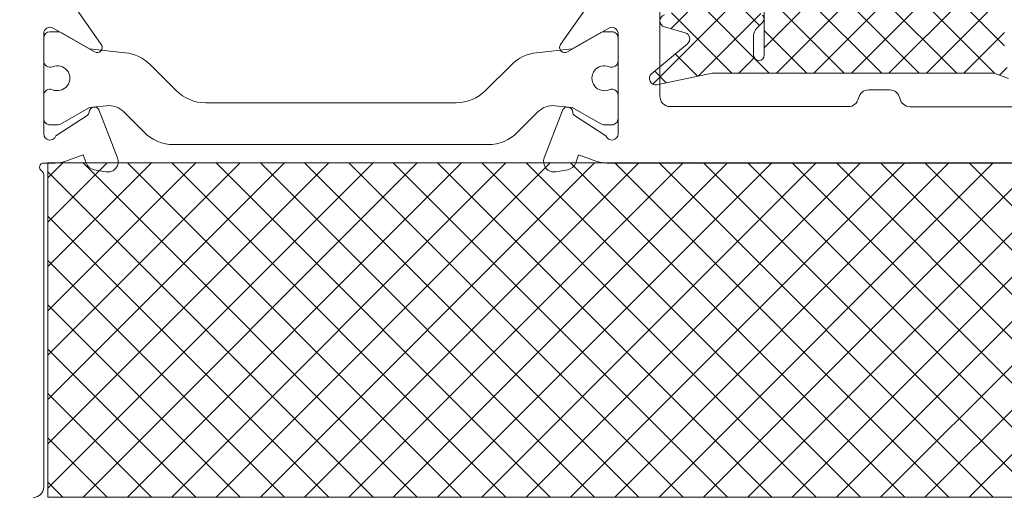
# Model space of a CAD drawing. Units: millimetres. Extents: x 1427 to 1809, y -61 to 457.
# Drawn here: x 1457 to 1504, y 329 to 352 of the extents above; entities that cross this region are included whole.
import ezdxf

# ---------------------------------------------------------------- set-up
doc = ezdxf.new("R2010")
doc.units = ezdxf.units.MM
for name, color, linetype, lineweight in [('Profil_System_HUECK', 7, 'Continuous', 18), ('SX-Dichtung-Innen_Kontur', 7, 'Continuous', 18), ('SX-Dichtung-Innen_Schraffur', 150, 'Continuous', 5)]:
    doc.layers.add(name, color=color, linetype=linetype, lineweight=lineweight)

# ---------------------------------------------------------------- blocks, each defined once
blk = doc.blocks.new('A$C49F8162B')
at = {"layer": 'Profil_System_HUECK'}
for p, q in [((-38, -15.3), (-38, -1.5)), ((-34.942, -10.397), (-33.245, -12.821)), ((-11.255, -12.821), (-9.558, -10.397)), ((-35.3, -12.218), (-35.7, -12.218)), ((-33.575, -13.18), (-35.55, -12.04)), ((-33.8, -13.038), (-35.2, -12.238)), ((-8.95, -12.04), (-10.925, -13.18)), ((-9.3, -12.238), (-10.7, -13.038)), ((-8.8, -12.218), (-9.2, -12.218)), ((-36, -12.3), (-36, -17.1)), ((-36, -12.518), (-36, -13.608)), ((-8.5, -17.1), (-8.5, -12.3)), ((-8.5, -13.608), (-8.5, -12.518)), ((-32.1, -13.218), (-33.8, -13.038)), ((-10.7, -13.038), (-12.4, -13.218)), ((-29.66, -15.028), (-30.89, -13.798)), ((-13.61, -13.798), (-14.84, -15.028)), ((-49, -15), (-48, -15)), ((-36, -15.268), (-36, -16.368)), ((-8.5, -16.368), (-8.5, -15.268)), ((-120.42, -15.801), (-49.98, -15.801)), ((-47.02, -15.8), (-38.5, -15.8)), ((-35.2, -16.638), (-33.8, -15.838)), ((-33.8, -15.838), (-32.99, -15.758)), ((-33.344, -15.976), (-32.466, -18.243)), ((-16.26, -15.618), (-28.25, -15.618)), ((-12.035, -18.243), (-11.156, -15.976)), ((-11.51, -15.758), (-10.7, -15.838)), ((-10.7, -15.838), (-9.3, -16.638)), ((-35.417, -17.2), (-33.918, -16.226)), ((-32.18, -16.038), (-31.19, -17.028)), ((-13.31, -17.028), (-12.32, -16.038)), ((-10.582, -16.226), (-9.083, -17.2)), ((-35.7, -16.668), (-35.3, -16.668)), ((-9.2, -16.668), (-8.8, -16.668)), ((-29.78, -17.618), (-14.72, -17.618)), ((-29.78, -17.618), (-29.78, -17.618)), ((-34.111, -18.108), (-34.857, -18.379)), ((-33.97, -18.494), (-34.111, -18.108)), ((-10.389, -18.108), (-10.53, -18.494)), ((-9.644, -18.379), (-10.389, -18.108)), ((-8.696, -18.493), (-120.696, -18.493)), ((-35.541, -18.5), (-120.4, -18.5)), ((-52.814, -18.493), (-68.814, -34.493)), ((-52.814, -34.493), (-68.814, -18.493)), ((-50.692, -18.493), (-66.692, -34.493)), ((-50.692, -34.493), (-66.692, -18.493)), ((-48.571, -18.493), (-64.571, -34.493)), ((-48.571, -34.493), (-64.571, -18.493)), ((-46.45, -18.493), (-62.45, -34.493)), ((-46.45, -34.493), (-62.45, -18.493)), ((-44.328, -18.493), (-60.328, -34.493)), ((-44.328, -34.493), (-60.328, -18.493)), ((-42.207, -18.493), (-58.207, -34.493)), ((-42.207, -34.493), (-58.207, -18.493)), ((-40.086, -18.493), (-56.086, -34.493)), ((-40.086, -34.493), (-56.086, -18.493)), ((-37.964, -18.493), (-53.964, -34.493)), ((-37.964, -34.493), (-53.964, -18.493)), ((-35.843, -18.493), (-51.843, -34.493)), ((-35.843, -34.493), (-51.843, -18.493)), ((-33.722, -18.493), (-49.722, -34.493)), ((-33.722, -34.493), (-49.722, -18.493)), ((-31.6, -18.493), (-47.6, -34.493)), ((-31.6, -34.493), (-47.6, -18.493)), ((-29.479, -18.493), (-45.479, -34.493)), ((-29.479, -34.493), (-45.479, -18.493)), ((-27.358, -18.493), (-43.358, -34.493)), ((-27.358, -34.493), (-43.358, -18.493)), ((-25.236, -18.493), (-41.236, -34.493)), ((-25.236, -34.493), (-41.236, -18.493)), ((-23.115, -18.493), (-39.115, -34.493)), ((-23.115, -34.493), (-39.115, -18.493)), ((-20.994, -18.493), (-36.994, -34.493)), ((-20.994, -34.493), (-36.994, -18.493)), ((-18.872, -18.493), (-34.872, -34.493)), ((-18.872, -34.493), (-34.872, -18.493)), ((-33.019, -18.916), (-33.587, -18.816)), ((-16.751, -18.493), (-32.751, -34.493)), ((-16.751, -34.493), (-32.751, -18.493)), ((-14.63, -18.493), (-30.63, -34.493)), ((-14.63, -34.493), (-30.63, -18.493)), ((-12.508, -18.493), (-28.508, -34.493)), ((-12.508, -34.493), (-28.508, -18.493)), ((-10.387, -18.493), (-26.387, -34.493)), ((-10.387, -34.493), (-26.387, -18.493)), ((-8.696, -34.063), (-24.266, -18.493)), ((-8.696, -31.942), (-22.145, -18.493)), ((-8.696, -29.82), (-20.023, -18.493)), ((-8.696, -27.699), (-17.902, -18.493)), ((-8.696, -25.578), (-15.781, -18.493)), ((-8.696, -23.456), (-13.659, -18.493)), ((-8.696, -21.335), (-11.538, -18.493)), ((-10.913, -18.816), (-11.482, -18.916)), ((-8.696, -19.214), (-9.417, -18.493)), ((-8.5, -18.5), (-8.96, -18.5)), ((-8.696, -34.493), (-8.696, -18.493)), ((-8.696, -18.493), (-8.696, -18.493)), ((-8.696, -18.923), (-24.266, -34.493)), ((-8.5, -34), (-8.5, -19.051)), ((-8.696, -21.044), (-22.145, -34.493)), ((-8.696, -23.166), (-20.023, -34.493)), ((-8.696, -25.287), (-17.902, -34.493)), ((-8.696, -27.408), (-15.781, -34.493)), ((-8.696, -29.53), (-13.659, -34.493)), ((-8.696, -31.651), (-11.538, -34.493)), ((-8.696, -33.772), (-9.417, -34.493)), ((-120.696, -34.493), (-8.696, -34.493))]:
    blk.add_line(p, q, dxfattribs=at)
for centre, radius, start, end in [((-35.7, -12.3), 0.3, 60, 179.9999), ((-35.7, -12.517), 0.3, 89.9911, 180.0089), ((-35.288, -12.417), 0.199, 63.8812, 93.4989), ((-9.212, -12.416), 0.199, 86.4848, 116.135), ((-8.8, -12.3), 0.3, 0.0001, 120), ((-8.8, -12.518), 0.3, 0.0019, 89.9981), ((-33.45, -12.964), 0.25, 240, 35), ((-11.05, -12.964), 0.25, 145, 300), ((-35.698, -13.609), 0.302, 179.6945, 292.9253), ((-32.314, -15.216), 2.01, 44.8907, 83.8889), ((-12.186, -15.216), 2.01, 96.1103, 135.1102), ((-8.802, -13.609), 0.302, 247.0868, 0.2933), ((-35.344, -14.438), 0.599, 246.7687, 113.2313), ((-9.156, -14.438), 0.598, 66.7828, 293.2172), ((-49, -15.5), 0.5, 90, 168.5041), ((-48, -15.5), 0.5, 11.5162, 90), ((-35.698, -15.266), 0.302, 67.074, 180.3061), ((-28.243, -13.62), 1.997, 224.7939, 269.7934), ((-16.262, -13.609), 2.009, 270.0609, 315.0642), ((-8.802, -15.266), 0.302, 359.7065, 112.9134), ((-49.98, -15.301), 0.5, 270, 348.5041), ((-47.02, -15.3), 0.5, 191.5162, 270), ((-38.5, -15.3), 0.5, 270, 0), ((-33.577, -16.066), 0.25, 21.1771, 179.0386), ((-32.879, -16.747), 0.996, 45.4361, 96.4255), ((-11.622, -16.747), 0.995, 83.5709, 134.5675), ((-10.923, -16.066), 0.25, 0.9614, 158.8229), ((-35.7, -16.368), 0.3, 179.9998, 270.0002), ((-34.027, -16.059), 0.2, 302.9999, 359.0386), ((-10.473, -16.059), 0.2, 180.9614, 237.0001), ((-8.8, -16.368), 0.3, 269.9877, 0.0123), ((-35.307, -16.464), 0.204, 271.8817, 301.5168), ((-9.193, -16.463), 0.204, 238.4886, 268.1129), ((-35.7, -17.1), 0.3, 180, 340.5288), ((-29.773, -15.62), 1.997, 224.7949, 269.7924), ((-14.727, -15.62), 1.997, 270.2072, 315.2056), ((-8.8, -17.1), 0.3, 199.4712, 0), ((-35.541, -16.5), 2, 270, 290), ((-32.932, -18.424), 0.5, 260, 21.1771), ((-11.569, -18.424), 0.5, 158.8229, 280), ((-8.96, -16.5), 2, 249.9999, 270), ((-33.5, -18.323), 0.5, 200, 259.9999), ((-11, -18.323), 0.5, 280.0001, 340), ((-8.5, -18.7), 0.2, 300, 90), ((-8.3, -19.046), 0.2, 120.0001, 181.3504), ((-8, -34), 0.5, 180, 270)]:
    blk.add_arc(centre, radius, start, end, dxfattribs=at)
blk = doc.blocks.new('GD 6072 (38 mm)')
at = {"layer": 'SX-Dichtung-Innen_Schraffur', "ltscale": 2}
h = blk.add_hatch(dxfattribs=at)
h.set_pattern_fill('ANSI37', color=256, scale=0.4)
edge = h.paths.add_edge_path()
edge.add_line((429.29, 405.796), (427.29, 405.796))
edge.add_arc((427.29, 406.396), 0.6, 180, 269.9973, ccw=False)
edge.add_line((426.69, 406.396), (426.69, 411.371))
edge.add_arc((426.99, 411.371), 0.3, 135, 180, ccw=False)
edge.add_line((426.778, 411.584), (427.837, 412.642))
edge.add_arc((427.483, 412.996), 0.5, 315, 405)
edge.add_line((427.837, 413.349), (426.778, 414.408))
edge.add_arc((426.99, 414.62), 0.3, 180, 225, ccw=False)
edge.add_line((426.69, 414.62), (426.69, 419.596))
edge.add_arc((427.29, 419.596), 0.6, 90.0005, 180, ccw=False)
edge.add_line((427.29, 420.196), (438.891, 420.196))
edge.add_arc((438.891, 421.196), 1, 270.0004, 359.9688)
edge.add_line((439.891, 421.195), (439.896, 429.993))
edge.add_arc((439.382, 429.979), 0.514, 1.5611, 89.3096)
edge.add_line((439.388, 430.493), (436.193, 430.495))
edge.add_arc((436.193, 430.795), 0.3, 106, 270, ccw=False)
edge.add_line((436.11, 431.083), (438.099, 431.711))
edge.add_arc((437.989, 432.096), 0.4, 286, 434)
edge.add_line((438.099, 432.48), (436.61, 432.907))
edge.add_arc((436.692, 433.196), 0.3, 106, 254, ccw=False)
edge.add_line((436.61, 433.484), (438.099, 433.911))
edge.add_arc((437.989, 434.296), 0.4, 286, 434)
edge.add_line((438.099, 434.68), (436.61, 435.107))
edge.add_arc((436.692, 435.396), 0.3, 106, 254, ccw=False)
edge.add_line((436.61, 435.684), (438.099, 436.111))
edge.add_arc((437.989, 436.496), 0.4, 286, 434)
edge.add_line((438.099, 436.88), (436.61, 437.307))
edge.add_arc((436.692, 437.596), 0.3, 106, 254, ccw=False)
edge.add_line((436.61, 437.884), (438.099, 438.311))
edge.add_arc((437.989, 438.696), 0.4, 286.0001, 434)
edge.add_line((438.099, 439.08), (436.61, 439.507))
edge.add_arc((436.692, 439.796), 0.3, 106, 254.0001, ccw=False)
edge.add_line((436.61, 440.084), (437.603, 440.369))
edge.add_arc((437.521, 440.657), 0.3, 285.8969, 410.0933)
edge.add_line((437.713, 440.887), (436, 442.325))
edge.add_arc((436.193, 442.555), 0.3, 80, 229.9902, ccw=False)
edge.add_line((436.245, 442.85), (438.892, 442.295))
edge.add_line((438.892, 442.295), (452.392, 442.295))
edge.add_line((452.392, 442.295), (453.091, 442.549))
edge.add_arc((453.142, 442.408), 0.15, -49.2943, 110, ccw=False)
edge.add_arc((453.892, 441.537), 1, 130.7057, 180)
edge.add_line((452.892, 441.537), (452.892, 439.002))
edge.add_arc((452.392, 439.002), 0.5, 315, 360, ccw=False)
edge.add_line((452.746, 438.649), (451.613, 437.516))
edge.add_arc((451.26, 437.87), 0.5, 204.4133, 315, ccw=False)
edge.add_arc((448.892, 436.795), 2.1, 24.4133, 90)
edge.add_line((448.892, 438.895), (447.892, 438.895))
edge.add_arc((447.892, 436.795), 2.1, 90, 180)
edge.add_line((445.792, 436.795), (445.792, 434.195))
edge.add_arc((446.292, 434.195), 0.5, 180, 270)
edge.add_line((446.292, 433.695), (447.792, 433.695))
edge.add_line((447.792, 433.695), (447.792, 434.445))
edge.add_arc((448.142, 434.445), 0.35, 45, 180, ccw=False)
edge.add_line((448.39, 434.693), (449.292, 433.79))
edge.add_line((449.292, 433.79), (449.292, 431.934))
edge.add_arc((448.792, 431.934), 0.5, 300, 360, ccw=False)
edge.add_line((449.042, 431.501), (447.676, 430.713))
edge.add_arc((447.426, 431.146), 0.5, 270, 300, ccw=False)
edge.add_line((447.426, 430.646), (441.692, 430.646))
edge.add_arc((441.692, 430.946), 0.3, 180, 270, ccw=False)
edge.add_line((441.392, 430.946), (441.392, 441.44))
edge.add_arc((441.137, 441.44), 0.255, 0, 180)
edge.add_line((440.882, 441.44), (440.882, 440.506))
edge.add_arc((441.382, 440.506), 0.5, 180, 225)
edge.add_line((441.028, 440.152), (441.308, 439.872))
edge.add_arc((441.132, 439.695), 0.25, -45, 45, ccw=False)
edge.add_line((441.308, 439.518), (441.028, 439.238))
edge.add_arc((441.382, 438.884), 0.5, 135, 180)
edge.add_line((440.882, 438.884), (440.882, 438.306))
edge.add_arc((441.382, 438.306), 0.5, 180, 225)
edge.add_line((441.028, 437.952), (441.308, 437.672))
edge.add_arc((441.132, 437.495), 0.25, -45, 45, ccw=False)
edge.add_line((441.308, 437.318), (441.028, 437.038))
edge.add_arc((441.382, 436.684), 0.5, 135, 180)
edge.add_line((440.882, 436.684), (440.882, 436.106))
edge.add_arc((441.382, 436.106), 0.5, 180, 225)
edge.add_line((441.028, 435.752), (441.308, 435.472))
edge.add_arc((441.132, 435.295), 0.25, -45, 45, ccw=False)
edge.add_line((441.308, 435.118), (441.028, 434.838))
edge.add_arc((441.382, 434.484), 0.5, 135, 180)
edge.add_line((440.882, 434.484), (440.882, 433.906))
edge.add_arc((441.382, 433.906), 0.5, 180, 225)
edge.add_line((441.028, 433.552), (441.309, 433.271))
edge.add_arc((441.132, 433.095), 0.25, 0.0058, 45, ccw=False)
edge.add_arc((441.132, 433.095), 0.25, 315, 360, ccw=False)
edge.add_line((441.309, 432.918), (441.029, 432.638))
edge.add_arc((441.382, 432.284), 0.5, 135, 180)
edge.add_line((440.882, 432.284), (440.882, 431.705))
edge.add_arc((441.382, 431.705), 0.5, 180, 225)
edge.add_line((441.029, 431.352), (441.309, 431.071))
edge.add_arc((441.133, 430.894), 0.25, 0.0058, 45, ccw=False)
edge.add_line((441.383, 430.894), (441.392, 419.696))
edge.add_arc((440.392, 419.696), 1, -90, 0.0058, ccw=False)
edge.add_line((440.392, 418.696), (431.19, 418.696))
edge.add_arc((431.19, 417.696), 1, 90, 180)
edge.add_line((430.19, 417.696), (430.19, 415.676))
edge.add_arc((431.19, 415.676), 1, 180, 265.2918)
edge.add_line((431.108, 414.679), (433.323, 414.497))
edge.add_arc((433.343, 414.736), 0.24, 265.2918, 370)
edge.add_line((433.579, 414.777), (433.414, 415.714))
edge.add_arc((433.65, 415.756), 0.24, 30, 190, ccw=False)
edge.add_line((433.858, 415.876), (434.799, 414.246))
edge.add_arc((432.634, 412.996), 2.5, -30, 30, ccw=False)
edge.add_line((434.799, 411.746), (433.858, 410.116))
edge.add_arc((433.65, 410.236), 0.24, 170, 330, ccw=False)
edge.add_line((433.414, 410.277), (433.579, 411.214))
edge.add_arc((433.343, 411.256), 0.24, 350, 454.7082)
edge.add_line((433.323, 411.495), (431.108, 411.312))
edge.add_arc((431.19, 410.316), 1, 94.7082, 180)
edge.add_line((430.19, 410.316), (430.19, 408.296))
edge.add_arc((431.19, 408.296), 1, 180, 270)
edge.add_line((431.19, 407.296), (440.392, 407.296))
edge.add_arc((440.392, 406.296), 1, -0.0058, 90, ccw=False)
edge.add_line((441.392, 406.296), (441.383, 395.097))
edge.add_arc((441.133, 395.097), 0.25, 315, 359.9942, ccw=False)
edge.add_line((441.309, 394.92), (441.029, 394.64))
edge.add_arc((441.382, 394.286), 0.5, 135, 180)
edge.add_line((440.882, 394.286), (440.882, 393.707))
edge.add_arc((441.382, 393.707), 0.5, 180, 225)
edge.add_line((441.029, 393.354), (441.309, 393.074))
edge.add_arc((441.132, 392.897), 0.25, 0, 45, ccw=False)
edge.add_arc((441.132, 392.897), 0.25, 315, 359.9942, ccw=False)
edge.add_line((441.309, 392.72), (441.028, 392.439))
edge.add_arc((441.382, 392.086), 0.5, 135, 180)
edge.add_line((440.882, 392.086), (440.882, 391.507))
edge.add_arc((441.382, 391.507), 0.5, 180, 225)
edge.add_line((441.028, 391.153), (441.308, 390.873))
edge.add_arc((441.132, 390.696), 0.25, -45, 45, ccw=False)
edge.add_line((441.308, 390.52), (441.028, 390.239))
edge.add_arc((441.382, 389.886), 0.5, 135, 180)
edge.add_line((440.882, 389.886), (440.882, 389.307))
edge.add_arc((441.382, 389.307), 0.5, 180, 225)
edge.add_line((441.028, 388.953), (441.308, 388.673))
edge.add_arc((441.132, 388.496), 0.25, -45, 45, ccw=False)
edge.add_line((441.308, 388.32), (441.028, 388.039))
edge.add_arc((441.382, 387.686), 0.5, 135, 180)
edge.add_line((440.882, 387.686), (440.882, 387.107))
edge.add_arc((441.382, 387.107), 0.5, 180, 225)
edge.add_line((441.028, 386.753), (441.308, 386.473))
edge.add_arc((441.132, 386.296), 0.25, -45, 45, ccw=False)
edge.add_line((441.308, 386.12), (441.028, 385.839))
edge.add_arc((441.382, 385.486), 0.5, 135, 180)
edge.add_line((440.882, 385.486), (440.882, 384.552))
edge.add_arc((441.137, 384.552), 0.255, 180, 360)
edge.add_line((441.392, 384.552), (441.392, 395.046))
edge.add_arc((441.692, 395.046), 0.3, 90, 180, ccw=False)
edge.add_line((441.692, 395.346), (447.426, 395.346))
edge.add_arc((447.426, 394.846), 0.5, 60, 90, ccw=False)
edge.add_line((447.676, 395.279), (449.042, 394.49))
edge.add_arc((448.792, 394.057), 0.5, 0, 60, ccw=False)
edge.add_line((449.292, 394.057), (449.292, 392.201))
edge.add_line((449.292, 392.201), (448.39, 391.299))
edge.add_arc((448.142, 391.546), 0.35, 180, 315, ccw=False)
edge.add_line((447.792, 391.546), (447.792, 392.296))
edge.add_line((447.792, 392.296), (446.292, 392.296))
edge.add_arc((446.292, 391.796), 0.5, 90, 180)
edge.add_line((445.792, 391.796), (445.792, 389.196))
edge.add_arc((447.892, 389.196), 2.1, 180, 270)
edge.add_line((447.892, 387.096), (448.892, 387.096))
edge.add_arc((448.892, 389.196), 2.1, 270, 335.5867)
edge.add_arc((451.26, 388.122), 0.5, 45, 155.5867, ccw=False)
edge.add_line((451.613, 388.475), (452.746, 387.343))
edge.add_arc((452.392, 386.989), 0.5, 0, 45, ccw=False)
edge.add_line((452.892, 386.989), (452.892, 384.455))
edge.add_arc((453.892, 384.455), 1, 180, 229.2943)
edge.add_arc((453.142, 383.583), 0.15, -110, 49.2943, ccw=False)
edge.add_line((453.091, 383.442), (452.392, 383.696))
edge.add_line((452.392, 383.696), (438.892, 383.696))
edge.add_line((438.892, 383.696), (436.245, 383.141))
edge.add_arc((436.193, 383.437), 0.3, 130.0098, 280, ccw=False)
edge.add_line((436, 383.667), (437.713, 385.104))
edge.add_arc((437.521, 385.334), 0.3, 309.9067, 434.1031)
edge.add_line((437.603, 385.622), (436.61, 385.907))
edge.add_arc((436.692, 386.196), 0.3, 105.9999, 254, ccw=False)
edge.add_line((436.61, 386.484), (438.099, 386.911))
edge.add_arc((437.989, 387.296), 0.4, 286, 433.9999)
edge.add_line((438.099, 387.68), (436.61, 388.107))
edge.add_arc((436.692, 388.396), 0.3, 106, 254, ccw=False)
edge.add_line((436.61, 388.684), (438.099, 389.111))
edge.add_arc((437.989, 389.496), 0.4, 286, 434)
edge.add_line((438.099, 389.88), (436.61, 390.307))
edge.add_arc((436.692, 390.596), 0.3, 106, 254, ccw=False)
edge.add_line((436.61, 390.884), (438.099, 391.311))
edge.add_arc((437.989, 391.696), 0.4, 286, 434)
edge.add_line((438.099, 392.08), (436.61, 392.507))
edge.add_arc((436.692, 392.796), 0.3, 106, 254, ccw=False)
edge.add_line((436.61, 393.084), (438.099, 393.511))
edge.add_arc((437.989, 393.896), 0.4, 286, 434)
edge.add_line((438.099, 394.28), (436.11, 394.908))
edge.add_arc((436.193, 395.196), 0.3, 90, 254, ccw=False)
edge.add_line((436.193, 395.496), (439.388, 395.498))
edge.add_arc((439.382, 396.012), 0.514, 270.6904, 358.4389)
edge.add_line((439.896, 395.998), (439.891, 404.796))
edge.add_arc((438.891, 404.796), 1, 0.0312, 89.9996)
edge.add_line((438.891, 405.796), (434.934, 405.796))
edge.add_line((434.934, 405.796), (398.393, 397.999))
edge.add_line((398.393, 397.999), (398.392, 382.686))
edge.add_arc((398.088, 382.69), 0.304, 270.2248, 359.1165, ccw=False)
edge.add_line((398.089, 382.386), (397.889, 382.387))
edge.add_arc((397.889, 382.686), 0.299, 180.0151, 270.1395, ccw=False)
edge.add_line((397.589, 382.686), (397.589, 383.362))
edge.add_arc((397.789, 383.362), 0.2, 135, 180, ccw=False)
edge.add_line((397.648, 383.503), (397.96, 383.815))
edge.add_arc((397.889, 383.886), 0.1, 315, 405)
edge.add_line((397.96, 383.957), (397.648, 384.269))
edge.add_arc((397.789, 384.41), 0.2, 180, 225, ccw=False)
edge.add_line((397.589, 384.41), (397.589, 386.362))
edge.add_arc((397.789, 386.362), 0.2, 135, 180, ccw=False)
edge.add_line((397.648, 386.503), (397.96, 386.815))
edge.add_arc((397.889, 386.886), 0.1, 315, 405)
edge.add_line((397.96, 386.957), (397.648, 387.269))
edge.add_arc((397.789, 387.41), 0.2, 180, 225, ccw=False)
edge.add_line((397.589, 387.41), (397.589, 389.362))
edge.add_arc((397.789, 389.362), 0.2, 135, 180, ccw=False)
edge.add_line((397.648, 389.503), (397.96, 389.815))
edge.add_arc((397.889, 389.886), 0.1, 315, 405)
edge.add_line((397.96, 389.957), (397.648, 390.269))
edge.add_arc((397.789, 390.41), 0.2, 180, 225, ccw=False)
edge.add_line((397.589, 390.41), (397.589, 392.362))
edge.add_arc((397.789, 392.362), 0.2, 135, 180, ccw=False)
edge.add_line((397.648, 392.503), (397.96, 392.815))
edge.add_arc((397.889, 392.886), 0.1, 315, 405)
edge.add_line((397.96, 392.957), (397.648, 393.269))
edge.add_arc((397.789, 393.41), 0.2, 180, 225, ccw=False)
edge.add_line((397.589, 393.41), (397.589, 395.362))
edge.add_arc((397.789, 395.362), 0.2, 135, 180, ccw=False)
edge.add_line((397.648, 395.503), (397.96, 395.815))
edge.add_arc((397.889, 395.886), 0.1, 315, 405)
edge.add_line((397.96, 395.957), (397.648, 396.269))
edge.add_arc((397.789, 396.41), 0.2, 180, 225, ccw=False)
edge.add_line((397.589, 396.41), (397.589, 398.662))
edge.add_arc((397.889, 398.662), 0.3, 102.4856, 180.0208, ccw=False)
edge.add_line((397.824, 398.955), (398.518, 399.108))
edge.add_arc((398.56, 398.913), 0.2, 57.117, 102.117, ccw=False)
edge.add_line((398.669, 399.081), (399.039, 398.841))
edge.add_arc((399.094, 398.925), 0.1, 237.117, 279.796)
edge.add_arc((399.062, 398.914), 0.1, 298.8896, 321.2533)
edge.add_line((399.14, 398.852), (399.416, 399.196))
edge.add_arc((399.572, 399.071), 0.2, 96.3087, 141.3087, ccw=False)
edge.add_line((399.55, 399.27), (401.972, 399.801))
edge.add_arc((402.014, 399.606), 0.2, 57.117, 102.117, ccw=False)
edge.add_line((402.123, 399.774), (402.494, 399.534))
edge.add_arc((402.548, 399.618), 0.1, 237.117, 279.796)
edge.add_arc((402.516, 399.608), 0.1, 298.8896, 321.2533)
edge.add_line((402.595, 399.545), (402.871, 399.889))
edge.add_arc((403.027, 399.764), 0.2, 96.3087, 141.3087, ccw=False)
edge.add_line((403.005, 399.963), (405.388, 400.491))
edge.add_arc((405.427, 400.294), 0.2, 56.0224, 101.0224, ccw=False)
edge.add_line((405.538, 400.46), (405.904, 400.214))
edge.add_arc((405.96, 400.297), 0.1, 236.0224, 278.7014)
edge.add_arc((405.929, 400.287), 0.1, 297.795, 320.1586)
edge.add_line((406.006, 400.222), (406.288, 400.561))
edge.add_arc((406.442, 400.433), 0.2, 95.2141, 140.2141, ccw=False)
edge.add_line((406.424, 400.633), (409.209, 401.202))
edge.add_arc((409.247, 401.005), 0.2, 56.0224, 101.0224, ccw=False)
edge.add_line((409.359, 401.171), (409.709, 401.006))
edge.add_arc((409.765, 401.088), 0.1, 236.0224, 281.0224)
edge.add_arc((409.765, 401.088), 0.1, 281.0224, 326.0224)
edge.add_line((409.848, 401.033), (410.094, 401.399))
edge.add_arc((410.26, 401.287), 0.2, 101.0224, 146.0224, ccw=False)
edge.add_line((410.222, 401.483), (412.437, 401.986))
edge.add_arc((412.38, 402.28), 0.3, 281.0224, 326.0224)
edge.add_line((412.629, 402.113), (413.057, 402.464))
edge.add_arc((413.306, 402.296), 0.3, 101.0224, 146.0224, ccw=False)
edge.add_line((413.249, 402.591), (429.29, 405.796))
at = {"layer": 'SX-Dichtung-Innen_Kontur'}
for points in [[(441.308, 386.473, -0.414214), (441.308, 386.12), (441.028, 385.839, 0.198912), (440.882, 385.486), (440.882, 384.552, 1), (441.392, 384.552), (441.392, 395.046, -0.414214)], [(453.091, 383.442), (452.392, 383.696), (438.892, 383.696), (436.245, 383.141, -0.767259), (436, 383.667), (437.713, 385.104, 0.602028), (437.603, 385.622), (436.61, 385.907, -0.753555), (436.61, 386.484)]]:
    blk.add_lwpolyline(points, format="xyb", dxfattribs=at)

msp = doc.modelspace()

# ---------------------------------------------------------------- block references
at = {"layer": 'Profil_System_HUECK', "xscale": -1}
msp.add_blockref('A$C49F8162B', (1450.007, 363.698), dxfattribs=at)
at = {"layer": 'SX-Dichtung-Innen_Kontur'}
msp.add_blockref('GD 6072 (38 mm)', (1051.615, -34.192), dxfattribs=at)

doc.saveas('drawing.dxf')
